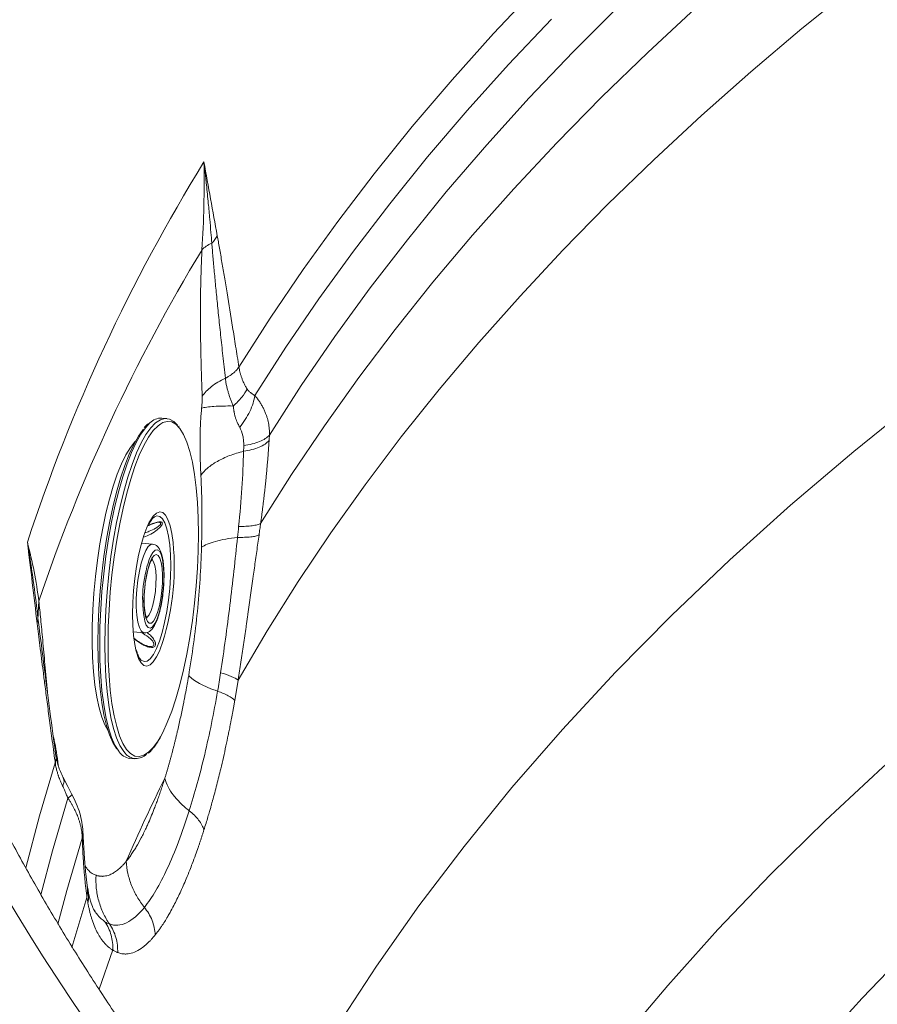
# Paper-space layout 'Isometrico' of a CAD drawing. Units: millimetres. Extents: x -512 to 1388, y -489 to 1178.
# Drawn here: x -391 to -227, y 437 to 624 of the extents above; entities that cross this region are included whole.
import ezdxf

# ---------------------------------------------------------------- set-up
doc = ezdxf.new("R2010")
doc.units = ezdxf.units.MM

psp = doc.layouts.new('Isometrico')

# ---------------------------------------------------------------- linework, layer by layer
at = {"color": 7, "linetype": 'Continuous', "lineweight": 15}
for p, q in [((-362.8, 548.44), (-363.76, 548.54)), ((-360.46, 546.94), (-360.49, 546.99)), ((-365.04, 529.76), (-365.15, 529.7)), ((-365.55, 524.5), (-367.62, 524.69)), ((-387.43, 511.07), (-387.36, 510.5)), ((-387.35, 510.66), (-387.32, 511.38)), ((-387.4, 510.21), (-387.36, 510.5)), ((-369.22, 507.77), (-367.15, 507.57)), ((-367.77, 502.43), (-367.73, 502.39)), ((-349.86, 494.69), (-349.23, 498.56)), ((-369.9, 483.62), (-368.93, 483.53)), ((-378.75, 468.91), (-378.79, 469.75)), ((-377.82, 458.49), (-377.96, 459.38)), ((-376.58, 454.66), (-376.64, 454.76))]:
    psp.add_line(p, q, dxfattribs=at)
at = {"color": 8, "linetype": 'Continuous', "lineweight": 15}
for p, q in [((-387.32, 511.38), (-387.2, 513.62)), ((-387.51, 509.35), (-387.4, 510.21)), ((-378.02, 457.12), (-380.93, 447.6)), ((-375.72, 439.6), (-373.11, 447.1))]:
    psp.add_line(p, q, dxfattribs=at)
at = {"color": 7, "linetype": 'Continuous', "lineweight": 15, "flags": 128}
for points in [[(-349.23, 498.56), (-343.68, 507.98), (-337.79, 517.34), (-331.56, 526.62), (-325, 535.82), (-318.11, 544.95), (-310.89, 553.99), (-303.35, 562.94), (-295.49, 571.8), (-287.31, 580.56), (-278.82, 589.23), (-270.01, 597.78), (-260.9, 606.24), (-251.49, 614.58), (-241.78, 622.8), (-231.77, 630.91)], [(-292.33, 630.6), (-300.54, 621.87), (-308.44, 613.04), (-316.02, 604.12), (-323.28, 595.11), (-330.21, 586.01), (-336.83, 576.84), (-343.11, 567.59), (-349.06, 558.26)], [(-276.65, 627.1), (-285.36, 618.38), (-293.75, 609.57), (-301.81, 600.65), (-309.55, 591.64), (-316.96, 582.53), (-324.04, 573.34), (-330.78, 564.07), (-337.19, 554.71), (-343.25, 545.28)], [(-262.03, 626.72), (-271.15, 618.26), (-279.96, 609.7), (-288.47, 601.04), (-296.65, 592.27), (-304.53, 583.41), (-312.08, 574.46), (-319.31, 565.41), (-326.21, 556.29), (-332.78, 547.08), (-339.02, 537.79), (-344.92, 528.44)], [(-289.52, 624.61), (-297.69, 615.94), (-305.55, 607.18), (-313.1, 598.33), (-320.33, 589.39), (-327.24, 580.36), (-333.83, 571.26), (-340.09, 562.08), (-346.03, 552.82)], [(-365.04, 547.53), (-364.95, 547.61), (-364.04, 548.2), (-363.16, 548.45), (-362.3, 548.34), (-361.48, 547.87), (-360.8, 547.17)], [(-372.34, 485.48), (-372.38, 485.54), (-373.08, 486.67), (-373.72, 488.13), (-374.29, 489.9), (-374.78, 491.96), (-375.19, 494.28), (-375.51, 496.83), (-375.75, 499.6), (-375.89, 502.56), (-375.94, 505.66), (-375.89, 508.87), (-375.75, 512.16), (-375.51, 515.5), (-375.19, 518.85), (-374.78, 522.16), (-374.29, 525.41), (-373.72, 528.55), (-373.08, 531.56), (-372.38, 534.41), (-371.62, 537.05), (-370.82, 539.46), (-369.97, 541.62), (-369.1, 543.49), (-368.21, 545.07), (-367.31, 546.33), (-367.23, 546.43)], [(-363.97, 547.45), (-364.48, 547.08), (-365.38, 546.15), (-366.28, 544.89), (-367.17, 543.31), (-368.05, 541.43), (-368.89, 539.28), (-369.69, 536.87), (-370.45, 534.22), (-371.15, 531.38), (-371.79, 528.37), (-372.36, 525.23), (-372.85, 521.98), (-373.26, 518.66), (-373.59, 515.32), (-373.82, 511.98), (-373.96, 508.69), (-374.01, 505.47), (-373.96, 502.37), (-373.82, 499.42), (-373.59, 496.65), (-373.26, 494.09), (-372.85, 491.77), (-372.36, 489.72), (-371.8, 487.95), (-371.16, 486.49), (-370.46, 485.35), (-369.74, 484.58)], [(-357.18, 535.23), (-357.5, 537.79), (-357.91, 540.11), (-358.4, 542.17), (-358.97, 543.93), (-359.61, 545.39), (-360.3, 546.52)], [(-368.78, 544.1), (-368.89, 543.98), (-369.75, 542.91), (-370.6, 541.51), (-371.44, 539.81), (-372.25, 537.82), (-373.02, 535.57), (-373.74, 533.08), (-374.42, 530.4), (-375.03, 527.54), (-375.56, 524.54), (-376.03, 521.45), (-376.41, 518.29), (-376.7, 515.11), (-376.9, 511.94), (-377.01, 508.83), (-377.02, 505.8), (-376.94, 502.91), (-376.77, 500.17), (-376.5, 497.64), (-376.15, 495.33), (-375.71, 493.27), (-375.2, 491.49), (-374.61, 490.02), (-374, 488.92)], [(-364.04, 487.75), (-363.59, 488.58), (-362.72, 490.45), (-361.88, 492.61), (-361.07, 495.02), (-360.32, 497.66), (-359.61, 500.5), (-358.98, 503.51), (-358.41, 506.66), (-357.92, 509.91), (-357.51, 513.22), (-357.18, 516.57), (-356.95, 519.91), (-356.81, 523.2), (-356.76, 526.41), (-356.81, 529.51), (-356.95, 532.46), (-357.18, 535.23)], [(-368.63, 504), (-368.92, 505.34), (-369.16, 507.07), (-369.3, 509.01), (-369.35, 511.13), (-369.3, 513.36), (-369.16, 515.66), (-368.92, 517.96), (-368.59, 520.21), (-368.19, 522.36), (-367.72, 524.36), (-367.18, 526.14), (-366.61, 527.67), (-366.15, 528.65)], [(-363.7, 519.91), (-363.62, 518.59), (-363.63, 517.14), (-363.74, 515.61), (-363.94, 514.11), (-364.21, 512.7), (-364.55, 511.47), (-364.94, 510.48), (-365.34, 509.79), (-365.75, 509.42), (-366.14, 509.41), (-366.49, 509.75), (-366.78, 510.42), (-367, 511.4), (-367.12, 512.61), (-367.16, 514.01), (-367.09, 515.51), (-366.94, 517.03), (-366.7, 518.5), (-366.39, 519.83), (-366.03, 520.94), (-365.63, 521.79), (-365.22, 522.33), (-364.82, 522.52), (-364.44, 522.35), (-364.12, 521.84), (-363.87, 521.01), (-363.7, 519.91)]]:
    psp.add_lwpolyline(points, dxfattribs=at)
at = {"color": 8, "linetype": 'Continuous', "lineweight": 15, "flags": 128}
for points in [[(-103.64, 625.29), (-119.52, 616.95), (-135.02, 608.37), (-150.13, 599.56), (-164.82, 590.52), (-179.11, 581.26), (-192.96, 571.79), (-206.38, 562.12), (-219.36, 552.24), (-231.88, 542.17), (-243.94, 531.91), (-255.53, 521.48), (-266.64, 510.87), (-277.26, 500.1), (-287.39, 489.16), (-297.02, 478.08), (-306.14, 466.86), (-314.75, 455.51), (-322.84, 444.02), (-330.4, 432.42), (-337.43, 420.71), (-343.93, 408.89), (-347.71, 401.47)], [(-61.57, 588.87), (-77.45, 581.17), (-92.97, 573.22), (-108.12, 565.05), (-122.89, 556.65), (-137.28, 548.02), (-151.27, 539.18), (-164.85, 530.13), (-178.02, 520.88), (-190.76, 511.43), (-203.06, 501.8), (-214.93, 491.97), (-226.34, 481.98), (-237.29, 471.81), (-247.78, 461.48), (-257.79, 450.99), (-267.33, 440.36), (-276.37, 429.58), (-284.92, 418.68), (-292.97, 407.64), (-300.52, 396.49), (-307.56, 385.23), (-314.08, 373.86), (-317.3, 367.85)], [(-71.44, 555.1), (-86.03, 547.27), (-100.25, 539.22), (-114.1, 530.95), (-127.57, 522.48), (-140.65, 513.81), (-153.33, 504.94), (-165.61, 495.88), (-177.47, 486.64), (-188.9, 477.23), (-199.91, 467.64), (-210.47, 457.89), (-220.59, 447.99), (-230.25, 437.93), (-239.46, 427.73), (-248.19, 417.4), (-256.46, 406.93), (-264.25, 396.35), (-271.55, 385.65), (-278.36, 374.84), (-284.68, 363.94), (-290.5, 352.94), (-294.04, 345.7)], [(-366.02, 547.61), (-366.83, 546.75), (-367.74, 545.47), (-368.65, 543.87), (-369.53, 541.97), (-370.39, 539.78), (-371.21, 537.33), (-371.97, 534.65), (-372.69, 531.76), (-373.34, 528.7), (-373.91, 525.51), (-374.41, 522.21), (-374.83, 518.84), (-375.16, 515.45), (-375.4, 512.06), (-375.54, 508.71), (-375.59, 505.45), (-375.54, 502.3), (-375.4, 499.3), (-375.16, 496.49), (-374.83, 493.89), (-374.42, 491.53), (-373.92, 489.45), (-373.34, 487.65), (-372.69, 486.17), (-371.98, 485.01), (-371.9, 484.91)], [(-370.77, 484.62), (-371.02, 484.92), (-371.73, 486.08), (-372.38, 487.56), (-372.95, 489.36), (-373.45, 491.44), (-373.87, 493.8), (-374.2, 496.4), (-374.43, 499.21), (-374.58, 502.21), (-374.62, 505.36), (-374.58, 508.62), (-374.43, 511.97), (-374.2, 515.35), (-373.87, 518.75), (-373.45, 522.12), (-372.95, 525.42), (-372.37, 528.61), (-371.72, 531.67), (-371.01, 534.55), (-370.24, 537.24), (-369.43, 539.69), (-368.57, 541.88), (-367.68, 543.78), (-366.78, 545.38), (-365.86, 546.66), (-365.04, 547.53)], [(-360.3, 546.52), (-360.31, 546.53), (-361.07, 547.34), (-361.87, 547.79), (-362.72, 547.9), (-363.59, 547.66), (-363.97, 547.45)], [(-366.15, 528.65), (-366, 528.92), (-365.38, 529.84), (-364.76, 530.42), (-364.16, 530.65), (-363.58, 530.51), (-363.05, 530.02), (-362.58, 529.18), (-362.17, 528.01), (-361.85, 526.55), (-361.61, 524.82)], [(-362.23, 524.37), (-362.46, 526.04), (-362.78, 527.44), (-363.18, 528.55), (-363.64, 529.34), (-364.16, 529.78), (-364.72, 529.86), (-365.04, 529.76)], [(-367.12, 507.57), (-367.28, 507.6), (-367.69, 507.93), (-368.04, 508.62), (-368.33, 509.63), (-368.52, 510.93), (-368.62, 512.44), (-368.62, 514.11), (-368.52, 515.87), (-368.32, 517.63), (-368.04, 519.33), (-367.69, 520.88), (-367.28, 522.21), (-366.82, 523.28), (-366.35, 524.03), (-365.87, 524.43), (-365.53, 524.5)], [(-367.73, 502.39), (-367.7, 502.36), (-367.15, 502.1), (-366.58, 502.2), (-365.98, 502.65), (-365.37, 503.45), (-364.78, 504.58), (-364.22, 506), (-363.69, 507.67), (-363.22, 509.57), (-362.82, 511.63), (-362.49, 513.8), (-362.25, 516.03), (-362.1, 518.26), (-362.05, 520.43), (-362.09, 522.48), (-362.23, 524.37)], [(-363.47, 520.45), (-363.65, 521.63), (-363.91, 522.53), (-364.23, 523.14), (-364.62, 523.4), (-365.04, 523.32), (-365.47, 522.89), (-365.9, 522.13), (-366.14, 521.57)], [(-367.01, 509.8), (-367, 509.77), (-366.71, 509.01), (-366.35, 508.58), (-365.94, 508.48), (-365.52, 508.74), (-365.08, 509.34), (-364.66, 510.24), (-364.27, 511.41), (-363.94, 512.79), (-363.67, 514.32), (-363.48, 515.93), (-363.38, 517.53), (-363.38, 519.06), (-363.47, 520.45)], [(-364.92, 519.4), (-365.08, 520.4), (-365.32, 521.13), (-365.62, 521.53), (-365.81, 521.61)], [(-366.71, 510.48), (-366.54, 510.58), (-366.16, 511.04), (-365.79, 511.81), (-365.46, 512.85), (-365.19, 514.08), (-364.99, 515.44), (-364.87, 516.84), (-364.85, 518.19), (-364.92, 519.4)], [(-364.05, 504.49), (-364.16, 504.21), (-364.76, 502.97), (-365.38, 502.05), (-366.01, 501.46), (-366.61, 501.24), (-367.19, 501.37), (-367.72, 501.87), (-368.19, 502.71), (-368.6, 503.88), (-368.63, 504)], [(-369.74, 484.58), (-369.7, 484.55), (-368.89, 484.09), (-368.05, 483.98), (-367.18, 484.22), (-366.29, 484.81), (-365.39, 485.74), (-364.48, 487), (-364.04, 487.75)], [(-384.08, 482.81), (-387.1, 472.69), (-389.68, 462.76)], [(-381.66, 476.06), (-384.61, 466.03), (-386.8, 457.63)], [(-378.92, 468.42), (-381.86, 458.43), (-383.55, 452)]]:
    psp.add_lwpolyline(points, dxfattribs=at)
at = {"color": 7, "linetype": 'Continuous', "lineweight": 15}
for centre, radius, start, end in [((-66.64, 419.13), 339.62, 148.3446, 161.8584), ((-65.98, 405.25), 339.01, 148.8464, 161.3567), ((-363.79, 545.4), 3.14, 89.5328, 135.2532), ((-409.38, 520.23), 47.99, 340.8439, 5.486), ((-344.6, 514.06), 22.81, 160.7761, 190.7674), ((-369.45, 486.53), 2.94, 213.4432, 261.1892), ((-368.66, 486.33), 2.72, 218.9964, 316.7378), ((-62.54, 330.65), 335.63, 153.6153, 156.5876)]:
    psp.add_arc(centre, radius, start, end, dxfattribs=at)
for points, knots in [([(-226.21, 245.39), (-342.89, 312.74), (-426.8, 396.65), (-512.21, 580.66), (-512.21, 677.54), (-426.8, 861.56), (-342.89, 945.46), (-109.54, 1080.17), (35.8, 1128.61), (354.55, 1177.91), (522.38, 1177.91), (841.13, 1128.61), (986.47, 1080.17), (1103.15, 1012.81)], [0, 0, 0, 0, 0.1666667, 0.1666667, 0.3333333, 0.3333333, 0.5, 0.5, 0.6666667, 0.6666667, 0.8333333, 0.8333333, 1, 1, 1, 1]), ([(1081.93, 1000.57), (968.98, 1065.77), (828.28, 1112.67), (519.7, 1160.4), (357.23, 1160.4), (48.65, 1112.67), (-92.05, 1065.77), (-317.95, 935.36), (-399.18, 854.14), (-481.87, 676), (-481.87, 582.2), (-399.18, 404.06), (-317.95, 322.84), (-205, 257.64)], [0, 0, 0, 0, 0.1666667, 0.1666667, 0.3333333, 0.3333333, 0.5, 0.5, 0.6666667, 0.6666667, 0.8333333, 0.8333333, 1, 1, 1, 1]), ([(1069.69, 985.33), (1068.97, 985.74), (1067.55, 986.56), (1065.4, 987.79), (1063.24, 989.02), (1061.08, 990.23), (1058.91, 991.45), (1056.73, 992.66), (1054.55, 993.87), (1052.36, 995.07), (1050.16, 996.27), (1047.96, 997.46), (1045.75, 998.65), (1043.53, 999.83), (1041.3, 1001.01), (1039.07, 1002.19), (1036.83, 1003.36), (1034.59, 1004.52), (1032.34, 1005.69), (1030.08, 1006.84), (1027.81, 1008), (1025.54, 1009.15), (1023.26, 1010.29), (1020.97, 1011.43), (1018.68, 1012.57), (1016.38, 1013.7), (1014.07, 1014.83), (1011.76, 1015.95), (1009.44, 1017.07), (1007.11, 1018.18), (999.92, 1021.6), (987.72, 1027.24), (970.29, 1034.9), (952.53, 1042.31), (934.46, 1049.46), (916.09, 1056.36), (897.44, 1063), (878.51, 1069.36), (852.92, 1077.5), (820.29, 1086.98), (780.22, 1097.23), (739.32, 1106.34), (697.7, 1114.28), (655.46, 1121.03), (612.69, 1126.57), (569.5, 1130.9), (526, 1133.99), (482.29, 1135.85), (438.47, 1136.47), (394.65, 1135.85), (350.93, 1133.99), (307.43, 1130.9), (264.24, 1126.57), (221.48, 1121.03), (179.23, 1114.28), (137.61, 1106.34), (96.72, 1097.23), (56.64, 1086.98), (17.49, 1075.6), (-20.65, 1063.13), (-57.68, 1049.59), (-93.52, 1035.02), (-128.07, 1019.45), (-161.26, 1002.93), (-193.01, 985.48), (-223.23, 967.15), (-251.86, 947.99), (-278.83, 928.04), (-304.07, 907.35), (-327.52, 885.98), (-349.12, 863.96), (-368.83, 841.36), (-386.59, 818.22), (-402.37, 794.62), (-416.12, 770.59), (-427.81, 746.2), (-437.41, 721.51), (-444.91, 696.58), (-450.27, 671.47), (-453.5, 646.23), (-454.57, 620.94), (-453.5, 595.64), (-450.27, 570.4), (-444.91, 545.29), (-437.41, 520.36), (-427.81, 495.67), (-416.12, 471.28), (-402.37, 447.25), (-386.59, 423.65), (-368.83, 400.51), (-352.41, 381.68), (-338.32, 366.9), (-327.29, 355.97), (-315.79, 345.21), (-303.84, 334.6), (-291.45, 324.17), (-278.61, 313.92), (-265.35, 303.86), (-255, 296.39), (-247.87, 291.41), (-244.11, 288.82), (-240.33, 286.25), (-236.53, 283.69), (-232.69, 281.15), (-228.82, 278.62), (-224.93, 276.11), (-221.01, 273.61), (-217.06, 271.13), (-213.08, 268.66), (-209.07, 266.2), (-205.03, 263.76), (-200.97, 261.34), (-196.88, 258.93), (-194.13, 257.34), (-192.75, 256.54)], [0, 0, 0, 0, 0.001078, 0.002157, 0.003235, 0.004313, 0.005391, 0.006469, 0.007546, 0.008624, 0.009701, 0.010779, 0.011856, 0.012933, 0.01401, 0.015088, 0.016165, 0.017242, 0.01832, 0.019397, 0.020474, 0.021552, 0.022629, 0.023707, 0.024784, 0.025862, 0.02694, 0.028018, 0.029096, 0.030174, 0.031253, 0.039068, 0.046878, 0.054689, 0.062505, 0.07032, 0.07813, 0.085941, 0.093756, 0.109381, 0.125006, 0.140631, 0.156255, 0.17188, 0.187505, 0.20313, 0.218754, 0.234379, 0.250004, 0.265629, 0.281253, 0.296878, 0.312503, 0.328128, 0.343752, 0.359377, 0.375002, 0.390627, 0.406251, 0.421876, 0.437501, 0.453126, 0.468751, 0.484375, 0.5, 0.515625, 0.53125, 0.546874, 0.562499, 0.578124, 0.593749, 0.609373, 0.624998, 0.640623, 0.656248, 0.671872, 0.687497, 0.703122, 0.718747, 0.734371, 0.749996, 0.765621, 0.781246, 0.79687, 0.812495, 0.82812, 0.843745, 0.859369, 0.874994, 0.890619, 0.906244, 0.914059, 0.92187, 0.92968, 0.937496, 0.945311, 0.953121, 0.960932, 0.968747, 0.970832, 0.972916, 0.975, 0.977084, 0.979167, 0.98125, 0.983332, 0.985415, 0.987498, 0.98958, 0.991664, 0.993747, 0.995831, 0.997915, 1, 1, 1, 1]), ([(1059.9, 979.68), (950.82, 1042.66), (814.94, 1087.95), (516.92, 1134.04), (360.01, 1134.04), (61.99, 1087.95), (-73.89, 1042.66), (-292.05, 916.71), (-370.51, 838.27), (-450.36, 666.23), (-450.36, 575.64), (-370.51, 403.6), (-292.05, 325.16), (-182.97, 262.19)], [0, 0, 0, 0, 0.166667, 0.166667, 0.333333, 0.333333, 0.5, 0.5, 0.666667, 0.666667, 0.833333, 0.833333, 1, 1, 1, 1]), ([(-355.73, 597.36), (-355.66, 596.78), (-355.5, 595.32), (-355.22, 592.69), (-354.91, 589.64), (-354.63, 586.63), (-354.41, 584.1), (-354.28, 582.57), (-354.23, 581.89)], [0, 0, 0, 0, 0.112616, 0.282296, 0.509004, 0.703032, 0.86669, 1, 1, 1, 1]), ([(-353.19, 583.29), (-353.12, 582.91), (-352.98, 582.13), (-352.76, 580.91), (-352.53, 579.59), (-352.22, 577.75), (-351.81, 575.35), (-351.13, 571.25), (-350.42, 566.85), (-349.67, 562.14), (-349.27, 559.59), (-349.06, 558.26)], [0, 0, 0, 0, 0.0461387, 0.0959092, 0.1493165, 0.2063705, 0.3177942, 0.4390331, 0.6982824, 0.8425518, 1, 1, 1, 1]), ([(-356.05, 552.7), (-356.07, 553.27), (-356.12, 554.38), (-356.18, 556.04), (-356.23, 557.68), (-356.27, 559.28), (-356.31, 560.85), (-356.34, 562.39), (-356.37, 563.91), (-356.38, 565.39), (-356.39, 566.85), (-356.4, 568.33), (-356.39, 569.84), (-356.38, 571.36), (-356.36, 572.83), (-356.34, 574.25), (-356.3, 575.62), (-356.26, 576.94), (-356.21, 578.22), (-356.16, 579.44), (-356.12, 580.24), (-356.1, 580.63)], [0, 0, 0, 0, 0.062225, 0.123218, 0.182981, 0.241512, 0.298814, 0.354887, 0.40973, 0.463345, 0.515734, 0.566897, 0.62307, 0.677225, 0.729362, 0.779495, 0.82762, 0.873738, 0.917839, 0.959908, 1, 1, 1, 1]), ([(-354.23, 581.89), (-354.19, 581.47), (-354.12, 580.6), (-354.01, 579.26), (-353.88, 577.86), (-353.75, 576.4), (-353.61, 574.87), (-353.46, 573.28), (-353.29, 571.63), (-353.12, 569.91), (-352.94, 568.13), (-352.75, 566.28), (-352.55, 564.37), (-352.34, 562.4), (-352.12, 560.36), (-351.89, 558.26), (-351.73, 556.84), (-351.65, 556.12)], [0, 0, 0, 0, 0.048622, 0.099863, 0.153704, 0.210134, 0.269147, 0.330732, 0.394884, 0.461597, 0.530867, 0.602689, 0.677061, 0.753981, 0.833445, 0.915452, 1, 1, 1, 1]), ([(-177.95, 262.7), (-179.8, 263.76), (-185.4, 266.98), (-194.54, 272.47), (-205.35, 279.18), (-215.95, 286.01), (-226.32, 292.94), (-236.47, 299.99), (-246.4, 307.14), (-256.1, 314.39), (-265.56, 321.74), (-274.79, 329.19), (-283.77, 336.74), (-292.52, 344.37), (-301.02, 352.1), (-309.27, 359.92), (-317.27, 367.82), (-325.02, 375.8), (-332.51, 383.87), (-339.74, 392.01), (-346.71, 400.23), (-353.42, 408.52), (-359.86, 416.89), (-366.03, 425.32), (-371.94, 433.81), (-377.57, 442.37), (-382.93, 451), (-388.02, 459.68), (-392.82, 468.42), (-397.35, 477.21), (-401.59, 486.06), (-405.56, 494.95), (-409.23, 503.89), (-412.62, 512.88), (-415.72, 521.92), (-418.53, 530.99), (-421.06, 540.1), (-423.26, 549.25), (-424.69, 555.8), (-425.3, 559.3), (-425.38, 559.73)], [0, 0, 0, 0, 0.013343, 0.040405, 0.067474, 0.094548, 0.121629, 0.148715, 0.175808, 0.202907, 0.230012, 0.257124, 0.284244, 0.311372, 0.338508, 0.365654, 0.392811, 0.419979, 0.447161, 0.474356, 0.501567, 0.528794, 0.556041, 0.583308, 0.610597, 0.63791, 0.66525, 0.692618, 0.720016, 0.747447, 0.774912, 0.802413, 0.829953, 0.857532, 0.885154, 0.912819, 0.940528, 0.968283, 0.996083, 1, 1, 1, 1]), ([(-351.65, 556.12), (-351.59, 556.16), (-351.44, 556.23), (-351.22, 556.36), (-350.97, 556.51), (-350.69, 556.68), (-350.4, 556.89), (-350.19, 557.06), (-350.03, 557.19), (-349.9, 557.3), (-349.73, 557.47), (-349.52, 557.68), (-349.28, 557.95), (-349.14, 558.15), (-349.06, 558.26)], [0, 0, 0, 0, 0.056646, 0.123922, 0.201886, 0.290563, 0.389932, 0.499904, 0.527418, 0.577488, 0.650043, 0.744913, 0.861762, 1, 1, 1, 1]), ([(-349.06, 558.26), (-349.05, 558.16), (-349.01, 557.93), (-348.93, 557.55), (-348.82, 557.08), (-348.67, 556.57), (-348.47, 556.02), (-348.26, 555.5), (-348.02, 555.01), (-347.81, 554.61), (-347.63, 554.29), (-347.52, 554.13), (-347.49, 554.07)], [0, 0, 0, 0, 0.072006, 0.159891, 0.263666, 0.39329, 0.518114, 0.656679, 0.763575, 0.876459, 0.955052, 1, 1, 1, 1]), ([(-356.05, 552.7), (-355.63, 553.34), (-355.04, 553.96), (-353.55, 555.12), (-352.65, 555.65), (-351.65, 556.12)], [0, 0, 0, 0, 0.5, 0.5, 1, 1, 1, 1]), ([(-351.65, 556.12), (-351.64, 556.01), (-351.61, 555.78), (-351.56, 555.43), (-351.5, 555.08), (-351.41, 554.64), (-351.28, 554.08), (-351.1, 553.44), (-350.9, 552.79), (-350.67, 552.15), (-350.42, 551.49), (-350.24, 551.05), (-350.14, 550.83)], [0, 0, 0, 0, 0.064937, 0.130614, 0.197021, 0.264104, 0.384934, 0.511674, 0.626276, 0.753691, 0.870894, 1, 1, 1, 1]), ([(-350.14, 550.83), (-349.53, 551.38), (-348.98, 551.96), (-348.08, 553.06), (-347.73, 553.59), (-347.48, 554.07)], [0, 0, 0, 0, 0.5, 0.5, 1, 1, 1, 1]), ([(-347.48, 554.07), (-347.49, 554.08), (-347.5, 554.1), (-347.52, 554.13), (-347.52, 554.11), (-347.51, 554.1), (-347.5, 554.08), (-347.48, 554.05), (-347.43, 553.98), (-347.33, 553.85), (-347.17, 553.67), (-346.99, 553.5), (-346.82, 553.36), (-346.63, 553.21), (-346.4, 553.06), (-346.18, 552.92), (-346.07, 552.85), (-346.03, 552.82)], [0, 0, 0, 0, 0.021939, 0.027369, 0.029289, 0.03509, 0.044877, 0.057874, 0.091149, 0.147814, 0.279234, 0.433496, 0.518398, 0.605847, 0.794517, 0.927858, 1, 1, 1, 1]), ([(-356.05, 552.7), (-356.04, 552.41), (-356.04, 552.09), (-356.08, 551.34), (-356.12, 550.91), (-356.17, 550.41)], [0, 0, 0, 0, 0.5, 0.5, 1, 1, 1, 1]), ([(-348.92, 546.79), (-348.55, 547.25), (-348.19, 547.74), (-347.54, 548.75), (-347.25, 549.27), (-346.74, 550.32), (-346.53, 550.84), (-346.21, 551.86), (-346.09, 552.36), (-346.03, 552.82)], [0, 0, 0, 0, 0.25, 0.25, 0.5, 0.5, 0.75, 0.75, 1, 1, 1, 1]), ([(-346.03, 552.82), (-345.95, 552.74), (-345.81, 552.57), (-345.59, 552.3), (-345.39, 552.03), (-345.19, 551.75), (-345, 551.46), (-344.82, 551.16), (-344.64, 550.86), (-344.47, 550.56), (-344.32, 550.24), (-344.17, 549.92), (-344.03, 549.59), (-343.88, 549.19), (-343.71, 548.72), (-343.56, 548.17), (-343.43, 547.6), (-343.34, 547.03), (-343.27, 546.45), (-343.24, 545.87), (-343.24, 545.48), (-343.25, 545.28)], [0, 0, 0, 0, 0.0396607, 0.0796747, 0.1200412, 0.1607597, 0.2018297, 0.243251, 0.2850223, 0.3271409, 0.3696034, 0.4124056, 0.4555449, 0.4990231, 0.5688871, 0.6393081, 0.7102933, 0.7818554, 0.8539997, 0.9267214, 1, 1, 1, 1]), ([(-356.31, 537.6), (-356.33, 537.85), (-356.35, 538.35), (-356.38, 539.11), (-356.41, 539.87), (-356.44, 540.88), (-356.47, 542.18), (-356.48, 543.72), (-356.46, 545.34), (-356.42, 546.68), (-356.37, 547.83), (-356.32, 548.57), (-356.27, 549.26), (-356.22, 549.83), (-356.18, 550.21), (-356.17, 550.41)], [0, 0, 0, 0, 0.061847, 0.123843, 0.186073, 0.248615, 0.36924, 0.498766, 0.613963, 0.748604, 0.804691, 0.873876, 0.915735, 0.957773, 1, 1, 1, 1]), ([(-356.17, 550.41), (-355.91, 550.48), (-355.58, 550.55), (-354.79, 550.66), (-354.33, 550.71), (-353.3, 550.78), (-352.73, 550.81), (-351.49, 550.83), (-350.83, 550.84), (-350.14, 550.83)], [0, 0, 0, 0, 0.25, 0.25, 0.5, 0.5, 0.75, 0.75, 1, 1, 1, 1]), ([(-350.14, 550.83), (-350.13, 550.75), (-350.11, 550.6), (-350.09, 550.38), (-350.06, 550.17), (-350.02, 549.96), (-349.96, 549.59), (-349.87, 549.1), (-349.71, 548.51), (-349.5, 547.97), (-349.24, 547.4), (-349.03, 547.01), (-348.92, 546.79)], [0, 0, 0, 0, 0.049223, 0.098192, 0.14664, 0.194317, 0.240992, 0.400224, 0.536863, 0.666664, 0.820963, 1, 1, 1, 1]), ([(-366.36, 547.46), (-366.49, 547.35), (-366.75, 547.15), (-367, 546.83), (-367.12, 546.68)], [0, 0, 0, 0, 0.5318917, 1, 1, 1, 1]), ([(-348.92, 546.79), (-348.66, 546.3), (-348.45, 545.75), (-348.26, 544.86), (-348.21, 544.55), (-348.15, 543.94), (-348.14, 543.62), (-348.15, 543.31)], [0, 0, 0, 0, 0.5, 0.5, 0.75, 0.75, 1, 1, 1, 1]), ([(-343.25, 545.28), (-343.45, 545.05), (-343.71, 544.83), (-344.35, 544.41), (-344.72, 544.22), (-345.58, 543.87), (-346.05, 543.73), (-347.06, 543.48), (-347.6, 543.38), (-348.15, 543.31)], [0, 0, 0, 0, 0.25, 0.25, 0.5, 0.5, 0.75, 0.75, 1, 1, 1, 1]), ([(-343.31, 544.27), (-343.51, 544.03), (-343.77, 543.8), (-344.4, 543.36), (-344.78, 543.16), (-345.62, 542.8), (-346.09, 542.64), (-347.09, 542.38), (-347.62, 542.27), (-348.17, 542.19)], [0, 0, 0, 0, 0.25, 0.25, 0.5, 0.5, 0.75, 0.75, 1, 1, 1, 1]), ([(-348.15, 543.31), (-348.15, 543.12), (-348.16, 542.75), (-348.16, 542.38), (-348.17, 542.19)], [0, 0, 0, 0, 0.502053, 1, 1, 1, 1]), ([(-343.31, 544.27), (-343.33, 544.02), (-343.36, 543.53), (-343.41, 542.78), (-343.46, 542.02), (-343.52, 541.26), (-343.58, 540.5), (-343.65, 539.73), (-343.72, 538.95), (-343.79, 538.17), (-343.86, 537.38), (-343.94, 536.59), (-344.02, 535.8), (-344.11, 535), (-344.2, 534.19), (-344.29, 533.38), (-344.39, 532.57), (-344.49, 531.75), (-344.59, 530.93), (-344.7, 530.1), (-344.81, 529.27), (-344.88, 528.72), (-344.92, 528.44)], [0, 0, 0, 0, 0.048947, 0.098007, 0.14718, 0.196464, 0.245858, 0.295361, 0.344974, 0.394696, 0.444528, 0.49447, 0.544523, 0.594686, 0.64496, 0.695346, 0.745844, 0.796454, 0.847176, 0.898008, 0.94895, 1, 1, 1, 1]), ([(-348.17, 542.19), (-349.09, 541.96), (-349.99, 541.68), (-351.68, 541.04), (-352.47, 540.67), (-353.88, 539.87), (-354.51, 539.44), (-355.56, 538.54), (-355.99, 538.07), (-356.31, 537.6)], [0, 0, 0, 0, 0.25, 0.25, 0.5, 0.5, 0.75, 0.75, 1, 1, 1, 1]), ([(-356.31, 537.6), (-356.21, 535.45), (-356.14, 533.22), (-356.1, 528.64), (-356.12, 526.28), (-356.19, 523.89)], [0, 0, 0, 0, 0.5, 0.5, 1, 1, 1, 1]), ([(-366.22, 528.25), (-366.12, 528.45), (-365.85, 528.97), (-365.47, 529.45), (-365.17, 529.69), (-365.13, 529.7), (-365.13, 529.71)], [0, 0, 0, 0, 0.226605, 0.578156, 0.91564, 1, 1, 1, 1]), ([(-366.4, 527.97), (-366.16, 528.09), (-365.66, 528.32), (-365, 528.55), (-364.54, 528.65), (-364.32, 528.67), (-364.28, 528.66), (-364.27, 528.66)], [0, 0, 0, 0, 0.301751, 0.623885, 0.834979, 0.961197, 1, 1, 1, 1]), ([(-344.92, 528.44), (-345.09, 528.34), (-345.31, 528.26), (-345.85, 528.11), (-346.18, 528.05), (-346.9, 527.95), (-347.31, 527.91), (-348.18, 527.87), (-348.64, 527.86), (-349.12, 527.87)], [0, 0, 0, 0, 0.25, 0.25, 0.5, 0.5, 0.75, 0.75, 1, 1, 1, 1]), ([(-345.23, 526.23), (-345.18, 526.6), (-345.08, 527.34), (-344.97, 528.07), (-344.92, 528.44)], [0, 0, 0, 0, 0.500537, 1, 1, 1, 1]), ([(-356.19, 523.89), (-355.9, 524.09), (-355.54, 524.29), (-354.65, 524.67), (-354.12, 524.85), (-352.94, 525.18), (-352.29, 525.32), (-350.87, 525.58), (-350.12, 525.69), (-349.33, 525.79)], [0, 0, 0, 0, 0.25, 0.25, 0.5, 0.5, 0.75, 0.75, 1, 1, 1, 1]), ([(-352.55, 499.97), (-351.9, 504.21), (-351.31, 508.54), (-350.51, 515.04), (-350.26, 517.21), (-349.78, 521.52), (-349.55, 523.67), (-349.33, 525.78)], [0, 0, 0, 0, 0.5, 0.5, 0.75, 0.75, 1, 1, 1, 1]), ([(-345.23, 526.23), (-345.4, 526.15), (-345.61, 526.08), (-346.14, 525.96), (-346.45, 525.91), (-347.16, 525.83), (-347.56, 525.8), (-348.41, 525.78), (-348.86, 525.77), (-349.33, 525.78)], [0, 0, 0, 0, 0.25, 0.25, 0.5, 0.5, 0.75, 0.75, 1, 1, 1, 1]), ([(-349.23, 498.56), (-349.19, 498.83), (-349.1, 499.38), (-348.97, 500.21), (-348.84, 501.04), (-348.71, 501.87), (-348.58, 502.71), (-348.46, 503.54), (-348.33, 504.38), (-348.2, 505.22), (-348.08, 506.06), (-347.96, 506.9), (-347.83, 507.74), (-347.71, 508.58), (-347.59, 509.43), (-347.47, 510.28), (-347.21, 512.05), (-346.83, 514.74), (-346.42, 517.68), (-346.11, 519.94), (-345.89, 521.52), (-345.67, 523.1), (-345.45, 524.67), (-345.3, 525.71), (-345.23, 526.23)], [0, 0, 0, 0, 0.030386, 0.060754, 0.091108, 0.121451, 0.151787, 0.182122, 0.212459, 0.242801, 0.273154, 0.303522, 0.333908, 0.364316, 0.394751, 0.425217, 0.455718, 0.585339, 0.715358, 0.772402, 0.829362, 0.886266, 0.943137, 1, 1, 1, 1]), ([(-363.44, 520.65), (-363.46, 520.87), (-363.54, 521.53), (-363.74, 522.49), (-364.06, 523.36), (-364.48, 523.98), (-364.97, 524.39), (-365.36, 524.44), (-365.52, 524.47)], [0, 0, 0, 0, 0.11413, 0.338302, 0.571015, 0.749689, 0.896925, 1, 1, 1, 1]), ([(-356.19, 523.89), (-356.24, 521.9), (-356.34, 519.87), (-356.6, 515.77), (-356.77, 513.71), (-357.19, 509.58), (-357.43, 507.51), (-357.99, 503.42), (-358.3, 501.39), (-358.64, 499.41)], [0, 0, 0, 0, 0.25, 0.25, 0.5, 0.5, 0.75, 0.75, 1, 1, 1, 1]), ([(-366.6, 510.36), (-366.61, 510.37), (-366.62, 510.38), (-366.78, 510.72), (-366.93, 511.32), (-367.06, 512.2), (-367.13, 513.32), (-367.12, 514.6), (-367.04, 515.98), (-366.87, 517.36), (-366.64, 518.66), (-366.38, 519.75), (-366.2, 520.27), (-366.12, 520.49)], [0, 0, 0, 0, 0.057401, 0.132724, 0.217852, 0.311493, 0.410405, 0.512119, 0.61518, 0.718758, 0.82221, 0.924842, 1, 1, 1, 1]), ([(-367.09, 507.59), (-366.88, 507.59), (-366.46, 507.61), (-365.93, 507.95), (-365.45, 508.45), (-364.99, 509.22), (-364.54, 510.3), (-364.15, 511.62), (-363.83, 513.08), (-363.58, 514.63), (-363.41, 516.23), (-363.33, 517.8), (-363.33, 519.31), (-363.4, 520.2), (-363.44, 520.65)], [0, 0, 0, 0, 0.054668, 0.113993, 0.181451, 0.268814, 0.367561, 0.461394, 0.552611, 0.642704, 0.732345, 0.821929, 0.911709, 1, 1, 1, 1]), ([(-366.12, 520.49), (-366.09, 520.57), (-365.98, 520.92), (-365.78, 521.32), (-365.55, 521.64), (-365.54, 521.65), (-365.53, 521.66)], [0, 0, 0, 0, 0.10361, 0.456486, 0.773941, 1, 1, 1, 1]), ([(-384.04, 482.54), (-384.24, 484.01), (-384.61, 486.78), (-385.14, 490.74), (-385.61, 494.32), (-386.02, 497.48), (-386.37, 500.24), (-386.69, 502.71), (-386.98, 505.06), (-387.26, 507.27), (-387.43, 508.68), (-387.51, 509.35)], [0, 0, 0, 0, 0.166055, 0.312256, 0.446042, 0.569461, 0.665506, 0.7549, 0.844953, 0.926647, 1, 1, 1, 1]), ([(-383.95, 484.09), (-384.33, 486.94), (-384.89, 491.13), (-386.05, 499.98), (-386.79, 505.84), (-387.36, 510.37)], [0, 0, 0, 0, 0.323702, 0.47723, 1, 1, 1, 1]), ([(-366.05, 504.98), (-366.05, 504.98), (-366.14, 504.98), (-366.47, 505.05), (-366.95, 505.22), (-367.64, 505.55), (-368.36, 505.97), (-368.88, 506.39), (-369.09, 506.56)], [0, 0, 0, 0, 0.000574, 0.131629, 0.314523, 0.470683, 0.779075, 1, 1, 1, 1]), ([(-367.77, 502.44), (-367.79, 502.46), (-367.87, 502.53), (-368.14, 502.95), (-368.41, 503.58), (-368.56, 504.14), (-368.62, 504.36)], [0, 0, 0, 0, 0.138865, 0.465628, 0.794968, 1, 1, 1, 1]), ([(-352.55, 499.97), (-351.78, 499.74), (-351.09, 499.5), (-349.95, 499.02), (-349.51, 498.78), (-349.23, 498.56)], [0, 0, 0, 0, 0.5, 0.5, 1, 1, 1, 1]), ([(-363.2, 479.8), (-363.14, 479.99), (-363.02, 480.37), (-362.85, 480.95), (-362.68, 481.53), (-362.5, 482.13), (-362.33, 482.72), (-362.17, 483.33), (-362, 483.94), (-361.83, 484.55), (-361.67, 485.18), (-361.51, 485.8), (-361.35, 486.44), (-361.19, 487.08), (-361.03, 487.72), (-360.88, 488.37), (-360.58, 489.63), (-360.16, 491.52), (-359.74, 493.53), (-359.39, 495.26), (-359.14, 496.61), (-358.89, 497.95), (-358.74, 498.85), (-358.66, 499.28), (-358.64, 499.41)], [0, 0, 0, 0, 0.0332543, 0.0665088, 0.0997636, 0.133019, 0.1662754, 0.1995332, 0.2327927, 0.2660542, 0.299318, 0.3325843, 0.3658534, 0.3991255, 0.4324008, 0.4656797, 0.4989622, 0.6238546, 0.7487792, 0.7930781, 0.8740039, 0.9399778, 0.9819712, 1, 1, 1, 1]), ([(-358.64, 499.41), (-358.42, 499.17), (-358.13, 498.92), (-357.44, 498.42), (-357.02, 498.17), (-356.08, 497.66), (-355.55, 497.41), (-354.4, 496.92), (-353.78, 496.68), (-353.12, 496.45)], [0, 0, 0, 0, 0.25, 0.25, 0.5, 0.5, 0.75, 0.75, 1, 1, 1, 1]), ([(-358.53, 473.66), (-357.49, 476.97), (-356.5, 480.57), (-355.13, 486.31), (-354.7, 488.28), (-353.87, 492.3), (-353.49, 494.36), (-353.12, 496.45)], [0, 0, 0, 0, 0.5, 0.5, 0.75, 0.75, 1, 1, 1, 1]), ([(-349.86, 494.69), (-350.13, 494.98), (-350.55, 495.28), (-351.67, 495.88), (-352.36, 496.18), (-353.12, 496.45)], [0, 0, 0, 0, 0.5, 0.5, 1, 1, 1, 1]), ([(-349.86, 494.69), (-349.9, 494.44), (-349.99, 493.93), (-350.12, 493.19), (-350.25, 492.49), (-350.37, 491.82), (-350.49, 491.18), (-350.61, 490.58), (-350.72, 490.01), (-350.82, 489.47), (-350.92, 488.96), (-351.02, 488.49), (-351.22, 487.51), (-351.7, 485.19), (-352.42, 482.01), (-353.28, 478.55), (-353.83, 476.48), (-354.16, 475.28), (-354.28, 474.85), (-354.46, 474.23), (-354.69, 473.41), (-354.99, 472.41), (-355.34, 471.23), (-355.6, 470.4), (-355.74, 469.95)], [0, 0, 0, 0, 0.028458, 0.055746, 0.081863, 0.106809, 0.130583, 0.153187, 0.174618, 0.194878, 0.213967, 0.231884, 0.248629, 0.326653, 0.498698, 0.624058, 0.749424, 0.75935, 0.777903, 0.805084, 0.84089, 0.885317, 0.938357, 1, 1, 1, 1]), ([(-365.51, 485.47), (-365.33, 485.68), (-364.85, 486.25), (-364.38, 487.04), (-364.09, 487.54)], [0, 0, 0, 0, 0.373928, 1, 1, 1, 1]), ([(-366.33, 484.61), (-366.18, 484.73), (-365.9, 484.96), (-365.63, 485.31), (-365.51, 485.47)], [0, 0, 0, 0, 0.544288, 1, 1, 1, 1]), ([(-383.97, 484.22), (-383.97, 484.22), (-383.89, 484.01), (-383.93, 483.43), (-384.01, 482.84), (-384.04, 482.54)], [0, 0, 0, 0, 0.002068, 0.495503, 1, 1, 1, 1]), ([(-382.64, 478.34), (-382.67, 478.4), (-382.75, 478.57), (-382.9, 478.89), (-383.08, 479.31), (-383.27, 479.77), (-383.41, 480.13), (-383.5, 480.4), (-383.58, 480.65), (-383.67, 480.94), (-383.77, 481.28), (-383.86, 481.65), (-383.96, 482.07), (-384.01, 482.37), (-384.04, 482.54)], [0, 0, 0, 0, 0.041555, 0.119321, 0.231542, 0.338724, 0.446082, 0.489321, 0.535116, 0.616145, 0.698236, 0.7805, 0.879008, 1, 1, 1, 1]), ([(-382.54, 479.99), (-382.9, 480.75), (-383.63, 482.26), (-383.86, 483.61), (-383.98, 484.28)], [0, 0, 0, 0, 0.49862, 1, 1, 1, 1]), ([(-380.89, 476.75), (-381.17, 477.27), (-381.75, 478.39), (-382.28, 479.46), (-382.56, 480.03)], [0, 0, 0, 0, 0.46769, 1, 1, 1, 1]), ([(-370.53, 464.01), (-370.47, 464.08), (-370.31, 464.28), (-369.99, 464.69), (-369.56, 465.29), (-369.09, 466.01), (-368.46, 467.04), (-367.69, 468.43), (-366.96, 469.92), (-366.34, 471.27), (-365.84, 472.43), (-365.35, 473.66), (-364.93, 474.74), (-364.58, 475.68), (-364.23, 476.67), (-363.88, 477.69), (-363.54, 478.73), (-363.31, 479.44), (-363.2, 479.8)], [0, 0, 0, 0, 0.021869, 0.063764, 0.125688, 0.192175, 0.250439, 0.375217, 0.499999, 0.543954, 0.624936, 0.703352, 0.74958, 0.799673, 0.849762, 0.899846, 0.949926, 1, 1, 1, 1]), ([(-363.2, 479.8), (-363.05, 479.28), (-362.83, 478.74), (-362.28, 477.67), (-361.94, 477.13), (-361.14, 476.08), (-360.68, 475.57), (-359.67, 474.58), (-359.12, 474.11), (-358.53, 473.66)], [0, 0, 0, 0, 0.25, 0.25, 0.5, 0.5, 0.75, 0.75, 1, 1, 1, 1]), ([(-381.65, 476.06), (-381.68, 476.12), (-381.74, 476.25), (-381.84, 476.5), (-381.97, 476.8), (-382.11, 477.14), (-382.24, 477.46), (-382.36, 477.74), (-382.47, 477.99), (-382.55, 478.16), (-382.6, 478.28), (-382.62, 478.32), (-382.63, 478.34)], [0, 0, 0, 0, 0.0856108, 0.1704876, 0.3274393, 0.4729132, 0.6088203, 0.7355472, 0.846098, 0.9336158, 0.9701359, 1, 1, 1, 1]), ([(-378.92, 468.42), (-378.93, 468.52), (-378.93, 468.71), (-378.95, 469), (-378.97, 469.29), (-379.01, 469.59), (-379.05, 469.88), (-379.1, 470.17), (-379.16, 470.47), (-379.22, 470.76), (-379.3, 471.06), (-379.38, 471.35), (-379.47, 471.64), (-379.56, 471.93), (-379.74, 472.45), (-380.04, 473.2), (-380.43, 474), (-380.77, 474.63), (-381.04, 475.11), (-381.34, 475.59), (-381.55, 475.9), (-381.65, 476.06)], [0, 0, 0, 0, 0.039762, 0.07934, 0.118735, 0.157941, 0.196955, 0.235773, 0.274393, 0.312817, 0.351044, 0.389076, 0.426917, 0.464569, 0.502037, 0.62855, 0.750701, 0.812626, 0.874826, 0.93729, 1, 1, 1, 1]), ([(-378.79, 469.7), (-378.93, 470.86), (-379.14, 472.65), (-380.03, 475.03), (-380.63, 476.22), (-380.93, 476.81)], [0, 0, 0, 0, 0.482843, 0.741483, 1, 1, 1, 1]), ([(-367.08, 455.23), (-366.35, 456.13), (-365.62, 457.21), (-364.16, 459.68), (-363.43, 461.09), (-361.99, 464.19), (-361.27, 465.9), (-359.88, 469.58), (-359.19, 471.56), (-358.53, 473.66)], [0, 0, 0, 0, 0.25, 0.25, 0.5, 0.5, 0.75, 0.75, 1, 1, 1, 1]), ([(-355.74, 469.95), (-355.92, 470.59), (-356.26, 471.25), (-357.21, 472.51), (-357.83, 473.12), (-358.53, 473.66)], [0, 0, 0, 0, 0.5, 0.5, 1, 1, 1, 1]), ([(-355.74, 469.95), (-355.8, 469.76), (-355.92, 469.39), (-356.1, 468.83), (-356.29, 468.27), (-356.47, 467.72), (-356.65, 467.18), (-356.94, 466.34), (-357.37, 465.12), (-357.9, 463.69), (-358.5, 462.16), (-359.26, 460.27), (-360.28, 457.98), (-361.31, 455.87), (-362.1, 454.4), (-362.68, 453.39), (-363.22, 452.49), (-363.75, 451.69), (-364.22, 451.02), (-364.61, 450.49), (-364.88, 450.16), (-365.01, 449.99)], [0, 0, 0, 0, 0.020834, 0.04167, 0.062509, 0.083349, 0.10419, 0.125033, 0.179815, 0.249446, 0.300525, 0.374238, 0.499734, 0.625263, 0.702385, 0.750155, 0.810372, 0.874735, 0.916501, 0.958256, 1, 1, 1, 1]), ([(-378.89, 467.62), (-378.89, 467.76), (-378.9, 468.02), (-378.92, 468.29), (-378.92, 468.42)], [0, 0, 0, 0, 0.497922, 1, 1, 1, 1]), ([(-378.02, 457.12), (-378.04, 457.27), (-378.08, 457.57), (-378.14, 458.04), (-378.2, 458.51), (-378.26, 458.99), (-378.31, 459.47), (-378.37, 459.97), (-378.42, 460.47), (-378.46, 460.98), (-378.51, 461.5), (-378.55, 462.02), (-378.6, 462.55), (-378.64, 463.09), (-378.67, 463.63), (-378.71, 464.19), (-378.75, 464.74), (-378.78, 465.31), (-378.81, 465.88), (-378.84, 466.45), (-378.86, 467.03), (-378.88, 467.43), (-378.89, 467.62)], [0, 0, 0, 0, 0.051034, 0.10196, 0.152778, 0.203486, 0.254085, 0.304573, 0.354953, 0.405224, 0.455386, 0.50544, 0.555385, 0.605223, 0.654953, 0.704576, 0.75409, 0.803495, 0.852789, 0.901972, 0.951043, 1, 1, 1, 1]), ([(-377.97, 459.41), (-378.06, 460.13), (-378.27, 461.71), (-378.55, 464.87), (-378.68, 467.54), (-378.75, 468.98)], [0, 0, 0, 0, 0.276553, 0.609705, 1, 1, 1, 1]), ([(-376.3, 461.35), (-376.25, 461.33), (-376.13, 461.29), (-375.96, 461.25), (-375.79, 461.21), (-375.62, 461.18), (-375.44, 461.16), (-375.27, 461.15), (-375.09, 461.14), (-374.91, 461.15), (-374.62, 461.18), (-374.25, 461.25), (-373.84, 461.38), (-373.36, 461.58), (-372.76, 461.91), (-372.14, 462.37), (-371.65, 462.81), (-371.28, 463.17), (-370.9, 463.57), (-370.65, 463.86), (-370.53, 464.01)], [0, 0, 0, 0, 0.031358, 0.062723, 0.094093, 0.125469, 0.156848, 0.188231, 0.219617, 0.251004, 0.285428, 0.375891, 0.443439, 0.500784, 0.625488, 0.75015, 0.812619, 0.875082, 0.937542, 1, 1, 1, 1]), ([(-370.53, 464.01), (-370.49, 463.25), (-370.39, 462.47), (-370.05, 460.93), (-369.82, 460.16), (-369.23, 458.66), (-368.87, 457.92), (-368.05, 456.52), (-367.59, 455.86), (-367.08, 455.23)], [0, 0, 0, 0, 0.25, 0.25, 0.5, 0.5, 0.75, 0.75, 1, 1, 1, 1]), ([(-376.3, 461.35), (-376.35, 460.54), (-376.33, 459.72), (-376.15, 458.08), (-376, 457.26), (-375.56, 455.67), (-375.27, 454.89), (-374.58, 453.41), (-374.18, 452.71), (-373.73, 452.06)], [0, 0, 0, 0, 0.25, 0.25, 0.5, 0.5, 0.75, 0.75, 1, 1, 1, 1]), ([(-376.47, 454.39), (-376.6, 454.6), (-376.88, 455.05), (-377.38, 456.36), (-377.67, 457.77), (-377.82, 458.5)], [0, 0, 0, 0, 0.3039166, 0.6371422, 1, 1, 1, 1]), ([(-373.11, 447.1), (-373.18, 447.14), (-373.31, 447.22), (-373.51, 447.35), (-373.7, 447.49), (-373.89, 447.65), (-374.09, 447.81), (-374.27, 447.98), (-374.46, 448.17), (-374.83, 448.57), (-375.35, 449.24), (-375.98, 450.27), (-376.55, 451.46), (-376.95, 452.54), (-377.23, 453.44), (-377.41, 454.06), (-377.56, 454.69), (-377.71, 455.33), (-377.79, 455.77), (-377.83, 455.99)], [0, 0, 0, 0, 0.030559, 0.061277, 0.092153, 0.123186, 0.154376, 0.185722, 0.217224, 0.248882, 0.377857, 0.499017, 0.621444, 0.749635, 0.801535, 0.852523, 0.902596, 0.951755, 1, 1, 1, 1]), ([(-373.73, 452.06), (-372.69, 451.68), (-371.6, 451.76), (-369.38, 452.83), (-368.23, 453.81), (-367.08, 455.23)], [0, 0, 0, 0, 0.5, 0.5, 1, 1, 1, 1]), ([(-365.01, 449.99), (-365.06, 450.9), (-365.26, 451.84), (-365.97, 453.64), (-366.48, 454.49), (-367.08, 455.23)], [0, 0, 0, 0, 0.5, 0.5, 1, 1, 1, 1]), ([(-373.11, 447.1), (-373.06, 448.04), (-373.16, 449.01), (-373.67, 450.85), (-374.07, 451.73), (-374.59, 452.49)], [0, 0, 0, 0, 0.5, 0.5, 1, 1, 1, 1]), ([(-373.73, 452.06), (-373.2, 451.29), (-372.78, 450.41), (-372.25, 448.54), (-372.14, 447.56), (-372.17, 446.61)], [0, 0, 0, 0, 0.5, 0.5, 1, 1, 1, 1]), ([(-365.01, 449.99), (-365.08, 449.9), (-365.23, 449.72), (-365.44, 449.48), (-365.63, 449.26), (-365.81, 449.06), (-365.98, 448.88), (-366.14, 448.72), (-366.28, 448.57), (-366.41, 448.45), (-366.53, 448.34), (-366.63, 448.25), (-366.72, 448.17), (-366.79, 448.1), (-367.01, 447.91), (-367.65, 447.4), (-368.66, 446.77), (-369.69, 446.43), (-370.36, 446.34), (-370.74, 446.33), (-371.05, 446.34), (-371.39, 446.39), (-371.77, 446.47), (-372.04, 446.56), (-372.17, 446.61)], [0, 0, 0, 0, 0.029954, 0.058127, 0.084516, 0.109122, 0.131943, 0.152979, 0.172229, 0.189693, 0.20537, 0.219261, 0.231365, 0.241683, 0.250214, 0.320842, 0.500693, 0.670637, 0.750833, 0.789115, 0.833175, 0.883011, 0.938621, 1, 1, 1, 1]), ([(-372.17, 446.61), (-372.23, 446.64), (-372.37, 446.69), (-372.59, 446.79), (-372.84, 446.93), (-373.02, 447.04), (-373.11, 447.1)], [0, 0, 0, 0, 0.193314, 0.424402, 0.693289, 1, 1, 1, 1])]:
    psp.add_open_spline(points, degree=3, knots=knots, dxfattribs=at)
for points in [[(-356.1, 580.63), (-355.75, 586.16), (-355.62, 591.75), (-355.73, 597.36)], [(-355.73, 597.36), (-354.88, 592.67), (-354.04, 587.97), (-353.19, 583.29)], [(-353.19, 583.29), (-353.44, 582.81), (-353.8, 582.33), (-354.23, 581.89)], [(-356.1, 580.63), (-355.65, 581.09), (-355.01, 581.52), (-354.23, 581.89)], [(-343.25, 545.28), (-343.27, 544.94), (-343.29, 544.6), (-343.31, 544.27)], [(-349.12, 527.87), (-348.62, 532.83), (-348.29, 537.65), (-348.17, 542.19)], [(-349.33, 525.78), (-349.26, 526.48), (-349.19, 527.18), (-349.12, 527.87)], [(-387.51, 509.35), (-388.13, 514.53), (-388.75, 519.7), (-389.38, 524.87)], [(-389.38, 524.87), (-388.4, 521.13), (-387.67, 517.39), (-387.2, 513.62)], [(-353.12, 496.45), (-352.92, 497.61), (-352.73, 498.78), (-352.55, 499.97)], [(-377.83, 455.99), (-377.9, 456.36), (-377.96, 456.73), (-378.02, 457.12)], [(-374.59, 452.49), (-374.3, 452.3), (-374.02, 452.16), (-373.73, 452.06)]]:
    psp.add_open_spline(points, degree=3, dxfattribs=at)
at = {"color": 8, "linetype": 'Continuous', "lineweight": 15}
for points, knots in [([(-366.23, 528.08), (-366.17, 528.11), (-365.77, 528.32), (-365.1, 528.56), (-364.36, 528.75), (-363.9, 528.76), (-363.68, 528.64), (-363.63, 528.45), (-363.72, 528.17), (-364.02, 527.75), (-364.73, 527.11), (-365.84, 526.36), (-366.77, 525.99), (-367.24, 525.8)], [0, 0, 0, 0, 0.024912, 0.156069, 0.248975, 0.325516, 0.375285, 0.425102, 0.473127, 0.544492, 0.652518, 0.824481, 1, 1, 1, 1]), ([(-366.99, 526.66), (-366.71, 526.75), (-365.98, 526.96), (-365.07, 527.42), (-364.37, 527.89), (-364.04, 528.21), (-363.94, 528.41), (-363.95, 528.51), (-364.01, 528.59), (-364.1, 528.65), (-364.23, 528.65), (-364.27, 528.65)], [0, 0, 0, 0, 0.185183, 0.472098, 0.646229, 0.755527, 0.82542, 0.881885, 0.896011, 0.967138, 1, 1, 1, 1]), ([(-389.38, 524.87), (-389.23, 523.97), (-388.84, 521.53), (-388.16, 516.93), (-387.7, 513.23), (-387.43, 511.07)], [0, 0, 0, 0, 0.195804, 0.531224, 1, 1, 1, 1]), ([(-387.2, 513.62), (-387.08, 512.49), (-386.82, 510.11), (-386.45, 506.06), (-386.02, 501.4), (-385.72, 498.03), (-385.56, 496.2), (-385.55, 496.17)], [0, 0, 0, 0, 0.2102281, 0.4412142, 0.7037745, 0.9944699, 1, 1, 1, 1]), ([(-366.63, 507.64), (-366.38, 507.47), (-365.9, 507.14), (-365.38, 506.49), (-365.05, 505.91), (-364.94, 505.46), (-364.97, 505.22), (-365.05, 505.04), (-365.18, 504.89), (-365.51, 504.78), (-366.1, 504.8), (-366.82, 505.05), (-367.61, 505.44), (-368.36, 505.88), (-368.85, 506.28), (-369.09, 506.48)], [0, 0, 0, 0, 0.100954, 0.20148, 0.28356, 0.340412, 0.388816, 0.397492, 0.446405, 0.495847, 0.57566, 0.699661, 0.782877, 0.894308, 1, 1, 1, 1]), ([(-366.05, 504.99), (-365.93, 504.98), (-365.7, 504.96), (-365.44, 505.04), (-365.29, 505.19), (-365.25, 505.36), (-365.27, 505.55), (-365.39, 505.85), (-365.74, 506.3), (-366.49, 506.98), (-367.21, 507.36), (-367.7, 507.62)], [0, 0, 0, 0, 0.083901, 0.154745, 0.22214, 0.278698, 0.300763, 0.382309, 0.506647, 0.665422, 1, 1, 1, 1]), ([(-383.45, 482.1), (-383.46, 482.18), (-383.59, 483.13), (-383.84, 484.82), (-384.15, 486.74), (-384.39, 487.6), (-384.46, 487.87)], [0, 0, 0, 0, 0.038947, 0.431341, 0.823155, 1, 1, 1, 1]), ([(-382.64, 478.34), (-382.49, 478.77), (-382.26, 479.41), (-382.54, 479.83), (-382.63, 479.98)], [0, 0, 0, 0, 0.653068, 1, 1, 1, 1]), ([(-380.95, 476.76), (-380.93, 476.75), (-380.86, 476.72), (-381.07, 476.5), (-381.46, 476.21), (-381.65, 476.06)], [0, 0, 0, 0, 0.145097, 0.576844, 1, 1, 1, 1]), ([(-378.89, 467.62), (-378.78, 468.05), (-378.67, 468.48), (-378.75, 468.91), (-378.75, 468.91)], [0, 0, 0, 0, 0.988863, 1, 1, 1, 1]), ([(-376.3, 461.35), (-376.8, 461.57), (-377.52, 461.9), (-378.17, 462.81), (-378.37, 463.1)], [0, 0, 0, 0, 0.681902, 1, 1, 1, 1]), ([(-378.01, 459.4), (-377.96, 459.12), (-377.83, 458.37), (-377.95, 457.6), (-378.02, 457.12)], [0, 0, 0, 0, 0.369801, 1, 1, 1, 1]), ([(-377.85, 458.48), (-377.79, 458.13), (-377.64, 457.31), (-377.76, 456.47), (-377.83, 455.99)], [0, 0, 0, 0, 0.425824, 1, 1, 1, 1]), ([(-374.59, 452.49), (-375.09, 452.85), (-375.81, 453.37), (-376.4, 454.36), (-376.58, 454.66)], [0, 0, 0, 0, 0.695912, 1, 1, 1, 1])]:
    psp.add_open_spline(points, degree=3, knots=knots, dxfattribs=at)
psp.add_open_spline([(-378.92, 468.42), (-378.82, 468.85), (-378.77, 469.29), (-378.79, 469.73)], degree=3, dxfattribs=at)

doc.saveas('drawing.dxf')
